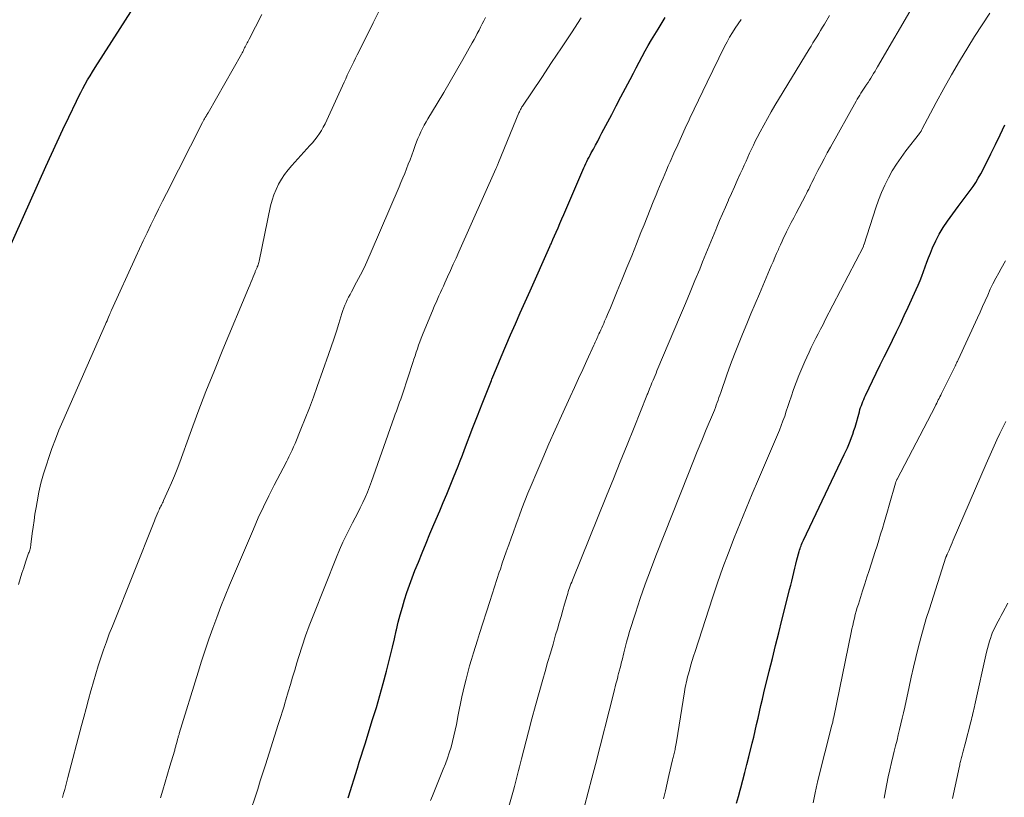
# Model space of a CAD drawing. Units: feet. Extents: x 1935000 to 1940000, y 519995 to 525000.
# Drawn here: x 1935322 to 1935445, y 521731 to 521828 of the extents above; entities that cross this region are included whole.
import ezdxf

# ---------------------------------------------------------------- set-up
doc = ezdxf.new("R2010")
doc.units = ezdxf.units.FT
doc.header["$LTSCALE"] = 100
doc.header["$MEASUREMENT"] = 0
doc.layers.add('CONTOUR INDEX', color=32, linetype='Continuous', lineweight=25)
doc.layers.add('CONTOUR INTERMEDIATE', color=40, linetype='Continuous', lineweight=15)

msp = doc.modelspace()

# ---------------------------------------------------------------- linework, layer by layer
at = {"layer": 'CONTOUR INDEX', "flags": 128}
for points, elevation in [([(1935319.16, 521797.09), (1935324.94, 521809.97), (1935325.64, 521811.51), (1935326.35, 521813.06), (1935327.08, 521814.6), (1935327.81, 521816.14), (1935328.76, 521818.12), (1935329.02, 521818.66), (1935329.3, 521819.19), (1935329.58, 521819.73), (1935329.87, 521820.25), (1935330.17, 521820.78), (1935330.47, 521821.3), (1935330.79, 521821.81), (1935331.11, 521822.32), (1935338.03, 521833.17)], 820), ([(1935362.74, 521731.09), (1935362.79, 521731.23), (1935363.89, 521734.79), (1935364.12, 521735.55), (1935364.36, 521736.31), (1935364.6, 521737.08), (1935364.84, 521737.84), (1935365.79, 521740.89), (1935366.25, 521742.39), (1935366.69, 521743.89), (1935367.1, 521745.39), (1935367.5, 521746.9), (1935367.76, 521747.92), (1935368.02, 521748.92), (1935368.27, 521749.93), (1935368.5, 521750.94), (1935368.74, 521751.95), (1935368.77, 521752.08), (1935368.99, 521753.03), (1935369.23, 521753.97), (1935369.5, 521754.91), (1935369.77, 521755.84), (1935370.07, 521756.76), (1935370.39, 521757.68), (1935370.73, 521758.59), (1935371.08, 521759.5), (1935371.5, 521760.54), (1935371.98, 521761.72), (1935372.46, 521762.9), (1935372.95, 521764.08), (1935373.45, 521765.25), (1935374.17, 521766.95), (1935374.61, 521767.99), (1935375.05, 521769.03), (1935375.48, 521770.07), (1935375.91, 521771.12), (1935376.2, 521771.84), (1935376.47, 521772.53), (1935376.74, 521773.21), (1935377.01, 521773.9), (1935377.28, 521774.6), (1935378.32, 521777.35), (1935378.89, 521778.83), (1935379.46, 521780.31), (1935380.04, 521781.78), (1935380.63, 521783.24), (1935380.69, 521783.39), (1935381.26, 521784.78), (1935381.84, 521786.17), (1935382.43, 521787.55), (1935383.02, 521788.94), (1935383.63, 521790.31), (1935384.23, 521791.69), (1935384.84, 521793.07), (1935385.46, 521794.44), (1935387.94, 521799.99), (1935387.99, 521800.09), (1935388.03, 521800.2), (1935388.08, 521800.31), (1935388.13, 521800.42), (1935388.18, 521800.53), (1935388.23, 521800.63), (1935388.28, 521800.74), (1935388.32, 521800.85), (1935388.71, 521801.75), (1935388.96, 521802.31), (1935389.2, 521802.86), (1935389.44, 521803.42), (1935389.68, 521803.98), (1935392.07, 521809.51), (1935392.19, 521809.79), (1935392.32, 521810.06), (1935392.44, 521810.33), (1935392.57, 521810.6), (1935392.7, 521810.87), (1935392.83, 521811.13), (1935392.97, 521811.4), (1935393.11, 521811.66), (1935393.37, 521812.14), (1935393.64, 521812.65), (1935393.91, 521813.15), (1935394.18, 521813.66), (1935394.45, 521814.17), (1935395.66, 521816.47), (1935396.24, 521817.56), (1935396.81, 521818.65), (1935397.39, 521819.74), (1935397.96, 521820.83), (1935398.37, 521821.61), (1935398.74, 521822.31), (1935399.11, 521823.01), (1935399.49, 521823.7), (1935399.86, 521824.4), (1935400.24, 521825.1), (1935400.63, 521825.78), (1935401.04, 521826.47), (1935401.45, 521827.14), (1935402.36, 521828.6)], 840), ([(1935411.28, 521730.41), (1935411.5, 521731.24), (1935411.72, 521732.06), (1935411.8, 521732.34), (1935412.06, 521733.31), (1935412.32, 521734.27), (1935412.56, 521735.24), (1935412.8, 521736.21), (1935413.22, 521737.91), (1935413.41, 521738.69), (1935413.59, 521739.48), (1935413.77, 521740.27), (1935413.95, 521741.06), (1935414.12, 521741.85), (1935414.31, 521742.63), (1935414.49, 521743.42), (1935414.68, 521744.21), (1935415.36, 521746.93), (1935415.75, 521748.52), (1935416.14, 521750.11), (1935416.54, 521751.71), (1935416.94, 521753.3), (1935417.77, 521756.59), (1935417.9, 521757.12), (1935418.03, 521757.65), (1935418.16, 521758.18), (1935418.29, 521758.71), (1935418.42, 521759.24), (1935418.55, 521759.77), (1935418.68, 521760.3), (1935418.82, 521760.82), (1935419.09, 521761.87), (1935419.14, 521762.05), (1935419.2, 521762.23), (1935419.26, 521762.41), (1935419.32, 521762.58), (1935419.39, 521762.76), (1935419.46, 521762.93), (1935419.54, 521763.1), (1935419.62, 521763.27), (1935424.73, 521773.98), (1935424.93, 521774.39), (1935425.12, 521774.81), (1935425.3, 521775.24), (1935425.47, 521775.66), (1935425.64, 521776.09), (1935425.79, 521776.53), (1935425.94, 521776.97), (1935426.07, 521777.41), (1935426.61, 521779.33), (1935426.69, 521779.59), (1935426.77, 521779.85), (1935426.86, 521780.1), (1935426.95, 521780.36), (1935427.05, 521780.62), (1935427.16, 521780.87), (1935427.27, 521781.12), (1935427.38, 521781.36), (1935428.73, 521784.14), (1935429.23, 521785.17), (1935429.73, 521786.2), (1935430.24, 521787.23), (1935430.74, 521788.26), (1935431.25, 521789.29), (1935431.74, 521790.32), (1935432.23, 521791.36), (1935432.72, 521792.39), (1935433.73, 521794.6), (1935433.98, 521795.16), (1935434.21, 521795.72), (1935434.43, 521796.28), (1935434.64, 521796.86), (1935434.84, 521797.43), (1935435.05, 521798), (1935435.27, 521798.57), (1935435.49, 521799.13), (1935435.76, 521799.79), (1935436.16, 521800.67), (1935436.6, 521801.52), (1935437.1, 521802.33), (1935437.64, 521803.13), (1935438.98, 521804.95), (1935439.35, 521805.45), (1935439.72, 521805.95), (1935440.09, 521806.45), (1935440.47, 521806.95), (1935440.83, 521807.45), (1935441.17, 521807.97), (1935441.48, 521808.51), (1935441.78, 521809.05), (1935442.44, 521810.33), (1935443.04, 521811.53), (1935443.64, 521812.73), (1935444.22, 521813.94), (1935444.79, 521815.16)], 860)]:
    msp.add_lwpolyline(points, dxfattribs=dict(at, elevation=elevation))
at = {"layer": 'CONTOUR INTERMEDIATE', "flags": 128}
for points, elevation in [([(1935392.26, 521730.07), (1935392.72, 521731.8), (1935393.17, 521733.53), (1935393.62, 521735.27), (1935395.91, 521744.24), (1935396, 521744.61), (1935396.1, 521744.98), (1935396.2, 521745.35), (1935396.29, 521745.72), (1935396.41, 521746.16), (1935396.45, 521746.31), (1935396.49, 521746.46), (1935396.53, 521746.61), (1935396.57, 521746.75), (1935396.61, 521746.9), (1935396.65, 521747.05), (1935396.69, 521747.2), (1935396.73, 521747.35), (1935396.75, 521747.46), (1935396.8, 521747.67), (1935396.85, 521747.87), (1935396.9, 521748.08), (1935396.95, 521748.28), (1935397.16, 521749.22), (1935397.33, 521749.89), (1935397.51, 521750.56), (1935397.7, 521751.23), (1935397.9, 521751.89), (1935398.64, 521754.18), (1935399.24, 521755.98), (1935399.86, 521757.77), (1935400.51, 521759.55), (1935401.19, 521761.32), (1935405.25, 521771.6), (1935405.8, 521772.98), (1935406.36, 521774.36), (1935406.92, 521775.73), (1935407.48, 521777.11), (1935408.37, 521779.23), (1935408.5, 521779.54), (1935408.62, 521779.85), (1935408.73, 521780.16), (1935408.85, 521780.47), (1935408.96, 521780.78), (1935409.07, 521781.1), (1935409.18, 521781.41), (1935409.29, 521781.72), (1935410.06, 521783.94), (1935410.52, 521785.22), (1935411, 521786.5), (1935411.5, 521787.77), (1935412.01, 521789.03), (1935412.54, 521790.29), (1935413.07, 521791.55), (1935413.6, 521792.81), (1935414.13, 521794.07), (1935415.61, 521797.55), (1935415.83, 521798.07), (1935416.05, 521798.58), (1935416.27, 521799.09), (1935416.49, 521799.61), (1935416.55, 521799.75), (1935416.75, 521800.19), (1935416.95, 521800.63), (1935417.15, 521801.06), (1935417.37, 521801.5), (1935417.52, 521801.81), (1935417.82, 521802.4), (1935418.11, 521802.98), (1935418.42, 521803.57), (1935418.72, 521804.15), (1935419.87, 521806.34), (1935420.01, 521806.61), (1935420.15, 521806.88), (1935420.28, 521807.15), (1935420.42, 521807.43), (1935420.55, 521807.7), (1935420.69, 521807.98), (1935420.82, 521808.25), (1935420.96, 521808.53), (1935421.44, 521809.47), (1935421.82, 521810.21), (1935422.21, 521810.94), (1935422.6, 521811.68), (1935423, 521812.4), (1935426.21, 521818.14), (1935426.35, 521818.39), (1935426.5, 521818.64), (1935426.66, 521818.89), (1935426.81, 521819.14), (1935426.97, 521819.39), (1935427.14, 521819.63), (1935427.3, 521819.88), (1935427.46, 521820.12), (1935427.52, 521820.2), (1935427.7, 521820.47), (1935427.88, 521820.74), (1935428.06, 521821.02), (1935428.23, 521821.3), (1935428.4, 521821.58), (1935428.57, 521821.86), (1935428.73, 521822.14), (1935428.9, 521822.42), (1935433.5, 521830.32)], 852), ([(1935327.04, 521731.14), (1935327.17, 521731.64), (1935327.3, 521732.14), (1935327.43, 521732.63), (1935327.56, 521733.13), (1935327.69, 521733.63), (1935329.41, 521740.11), (1935329.7, 521741.19), (1935329.99, 521742.27), (1935330.28, 521743.36), (1935330.58, 521744.44), (1935330.61, 521744.57), (1935330.9, 521745.58), (1935331.19, 521746.59), (1935331.5, 521747.59), (1935331.82, 521748.6), (1935332.16, 521749.59), (1935332.51, 521750.58), (1935332.88, 521751.57), (1935333.26, 521752.55), (1935338.51, 521765.68), (1935338.62, 521765.96), (1935338.74, 521766.25), (1935338.86, 521766.53), (1935338.98, 521766.81), (1935339.1, 521767.08), (1935339.17, 521767.23), (1935339.24, 521767.37), (1935339.31, 521767.51), (1935339.38, 521767.65), (1935339.45, 521767.79), (1935339.52, 521767.93), (1935339.59, 521768.08), (1935339.65, 521768.22), (1935340.29, 521769.61), (1935340.66, 521770.46), (1935341.02, 521771.31), (1935341.35, 521772.16), (1935341.68, 521773.03), (1935342.97, 521776.59), (1935343.96, 521779.24), (1935344.96, 521781.87), (1935346.01, 521784.49), (1935347.08, 521787.1), (1935350.29, 521794.76), (1935350.44, 521795.12), (1935350.58, 521795.48), (1935350.73, 521795.84), (1935350.87, 521796.2), (1935351.09, 521796.75), (1935351.12, 521796.84), (1935351.16, 521796.92), (1935351.19, 521797.01), (1935351.23, 521797.09), (1935351.27, 521797.17), (1935351.3, 521797.26), (1935351.34, 521797.34), (1935351.37, 521797.43), (1935351.42, 521797.54), (1935351.47, 521797.69), (1935351.52, 521797.83), (1935351.56, 521797.98), (1935351.6, 521798.13), (1935353.04, 521805.04), (1935353.21, 521805.74), (1935353.43, 521806.43), (1935353.71, 521807.09), (1935354.02, 521807.74), (1935354.39, 521808.37), (1935354.78, 521808.97), (1935355.22, 521809.54), (1935355.69, 521810.1), (1935357.95, 521812.59), (1935358.27, 521812.94), (1935358.57, 521813.31), (1935358.85, 521813.69), (1935359.13, 521814.08), (1935359.38, 521814.48), (1935359.62, 521814.89), (1935359.85, 521815.31), (1935360.05, 521815.74), (1935362.22, 521820.5), (1935362.42, 521820.93), (1935362.62, 521821.36), (1935362.82, 521821.79), (1935363.03, 521822.21), (1935363.23, 521822.63), (1935363.44, 521823.06), (1935363.65, 521823.48), (1935363.86, 521823.9), (1935365.05, 521826.29), (1935365.85, 521827.9), (1935366.66, 521829.51)], 828), ([(1935402.14, 521730.98), (1935402.37, 521731.95), (1935402.59, 521732.92), (1935402.82, 521733.88), (1935403.26, 521735.83), (1935403.3, 521735.99), (1935403.34, 521736.15), (1935403.38, 521736.31), (1935403.42, 521736.48), (1935403.46, 521736.64), (1935403.5, 521736.8), (1935403.54, 521736.97), (1935403.58, 521737.13), (1935403.6, 521737.24), (1935403.65, 521737.45), (1935403.69, 521737.67), (1935403.73, 521737.89), (1935403.76, 521738.1), (1935404.77, 521744.35), (1935404.81, 521744.64), (1935404.86, 521744.92), (1935404.92, 521745.2), (1935404.98, 521745.48), (1935405.04, 521745.76), (1935405.1, 521746.04), (1935405.17, 521746.32), (1935405.25, 521746.59), (1935405.41, 521747.15), (1935405.57, 521747.71), (1935405.73, 521748.26), (1935405.9, 521748.81), (1935406.08, 521749.36), (1935408.27, 521756.09), (1935408.9, 521757.97), (1935409.56, 521759.85), (1935410.25, 521761.71), (1935410.96, 521763.56), (1935411.7, 521765.41), (1935412.45, 521767.24), (1935413.22, 521769.08), (1935413.99, 521770.9), (1935416.38, 521776.44), (1935416.62, 521777.02), (1935416.86, 521777.61), (1935417.07, 521778.2), (1935417.28, 521778.79), (1935417.48, 521779.39), (1935417.69, 521779.99), (1935417.89, 521780.59), (1935418.09, 521781.18), (1935418.4, 521782.09), (1935418.72, 521782.98), (1935419.05, 521783.87), (1935419.42, 521784.75), (1935419.8, 521785.61), (1935420.05, 521786.16), (1935420.33, 521786.75), (1935420.6, 521787.34), (1935420.89, 521787.92), (1935421.18, 521788.5), (1935421.47, 521789.08), (1935421.77, 521789.66), (1935422.07, 521790.24), (1935422.36, 521790.82), (1935427.11, 521799.99), (1935427.12, 521800.01), (1935427.13, 521800.04), (1935427.14, 521800.06), (1935427.15, 521800.08), (1935427.18, 521800.17), (1935427.19, 521800.19), (1935427.19, 521800.21), (1935427.2, 521800.24), (1935427.21, 521800.26), (1935428.68, 521804.81), (1935429.01, 521805.76), (1935429.38, 521806.7), (1935429.79, 521807.62), (1935430.24, 521808.53), (1935430.73, 521809.41), (1935431.26, 521810.27), (1935431.82, 521811.11), (1935432.42, 521811.92), (1935434.11, 521814.1), (1935434.16, 521814.16), (1935434.2, 521814.22), (1935434.24, 521814.27), (1935434.28, 521814.33), (1935434.32, 521814.39), (1935434.36, 521814.45), (1935434.39, 521814.51), (1935434.43, 521814.58), (1935436.21, 521817.95), (1935437.15, 521819.69), (1935438.12, 521821.42), (1935439.12, 521823.13), (1935440.15, 521824.82), (1935441.01, 521826.21), (1935441.95, 521827.68), (1935442.93, 521829.14)], 856), ([(1935321.54, 521757.75), (1935321.75, 521758.45), (1935321.96, 521759.15), (1935322.19, 521759.84), (1935322.42, 521760.53), (1935322.8, 521761.64), (1935322.85, 521761.78), (1935322.89, 521761.91), (1935322.93, 521762.05), (1935322.98, 521762.19), (1935323.01, 521762.32), (1935323.04, 521762.46), (1935323.07, 521762.6), (1935323.09, 521762.75), (1935323.25, 521764.1), (1935323.36, 521764.91), (1935323.47, 521765.73), (1935323.59, 521766.54), (1935323.72, 521767.35), (1935323.85, 521768.09), (1935324.08, 521769.26), (1935324.34, 521770.42), (1935324.66, 521771.57), (1935325.01, 521772.71), (1935325.31, 521773.6), (1935325.71, 521774.75), (1935326.14, 521775.89), (1935326.59, 521777.02), (1935327.07, 521778.14), (1935332.39, 521790.26), (1935332.49, 521790.48), (1935332.59, 521790.7), (1935332.68, 521790.93), (1935332.78, 521791.15), (1935332.91, 521791.45), (1935332.94, 521791.52), (1935332.97, 521791.59), (1935332.99, 521791.66), (1935333.02, 521791.73), (1935333.05, 521791.8), (1935333.08, 521791.87), (1935333.11, 521791.94), (1935333.14, 521792), (1935336.21, 521798.7), (1935336.67, 521799.7), (1935337.13, 521800.69), (1935337.6, 521801.69), (1935338.07, 521802.68), (1935338.55, 521803.67), (1935339.03, 521804.65), (1935339.52, 521805.63), (1935340.02, 521806.61), (1935344.54, 521815.47), (1935344.62, 521815.63), (1935344.7, 521815.78), (1935344.78, 521815.93), (1935344.87, 521816.08), (1935344.98, 521816.26), (1935345.01, 521816.32), (1935345.04, 521816.37), (1935345.08, 521816.42), (1935345.11, 521816.48), (1935345.14, 521816.53), (1935345.17, 521816.59), (1935345.2, 521816.64), (1935345.23, 521816.69), (1935349.39, 521824), (1935349.47, 521824.15), (1935349.55, 521824.31), (1935349.63, 521824.46), (1935349.71, 521824.62), (1935349.79, 521824.77), (1935349.87, 521824.93), (1935349.94, 521825.08), (1935350.02, 521825.24), (1935350.11, 521825.41), (1935350.19, 521825.56), (1935350.27, 521825.72), (1935350.35, 521825.88), (1935351.96, 521828.95)], 824), ([(1935339.26, 521731.08), (1935339.56, 521732.07), (1935339.85, 521733.06), (1935340.15, 521734.06), (1935340.45, 521735.05), (1935341.01, 521736.94), (1935341.05, 521737.06), (1935341.08, 521737.18), (1935341.12, 521737.29), (1935341.15, 521737.41), (1935341.18, 521737.53), (1935341.21, 521737.65), (1935341.25, 521737.77), (1935341.28, 521737.89), (1935341.39, 521738.33), (1935341.42, 521738.43), (1935341.45, 521738.52), (1935341.47, 521738.62), (1935341.5, 521738.72), (1935341.53, 521738.82), (1935341.56, 521738.91), (1935341.59, 521739.01), (1935341.61, 521739.11), (1935343.97, 521746.78), (1935344.4, 521748.17), (1935344.85, 521749.54), (1935345.32, 521750.92), (1935345.8, 521752.28), (1935346.3, 521753.64), (1935346.82, 521755), (1935347.36, 521756.34), (1935347.91, 521757.68), (1935350.88, 521764.67), (1935351.49, 521766.07), (1935352.13, 521767.45), (1935352.8, 521768.81), (1935353.49, 521770.16), (1935354.62, 521772.29), (1935354.76, 521772.57), (1935354.91, 521772.86), (1935355.05, 521773.14), (1935355.2, 521773.42), (1935355.32, 521773.68), (1935355.52, 521774.1), (1935355.72, 521774.52), (1935355.91, 521774.94), (1935356.09, 521775.36), (1935356.82, 521777.15), (1935357.36, 521778.48), (1935357.88, 521779.81), (1935358.38, 521781.15), (1935358.87, 521782.49), (1935360.28, 521786.47), (1935360.62, 521787.44), (1935360.94, 521788.41), (1935361.26, 521789.38), (1935361.56, 521790.36), (1935361.94, 521791.62), (1935362.05, 521791.97), (1935362.17, 521792.31), (1935362.31, 521792.65), (1935362.46, 521792.99), (1935362.62, 521793.32), (1935362.79, 521793.65), (1935362.96, 521793.98), (1935363.13, 521794.31), (1935363.78, 521795.51), (1935364.27, 521796.45), (1935364.75, 521797.39), (1935365.19, 521798.34), (1935365.62, 521799.3), (1935369.09, 521807.42), (1935369.33, 521807.98), (1935369.57, 521808.54), (1935369.79, 521809.1), (1935370.02, 521809.67), (1935370.24, 521810.24), (1935370.46, 521810.81), (1935370.67, 521811.38), (1935370.88, 521811.95), (1935371.11, 521812.6), (1935371.27, 521813.03), (1935371.45, 521813.46), (1935371.63, 521813.88), (1935371.82, 521814.3), (1935372.03, 521814.72), (1935372.24, 521815.13), (1935372.47, 521815.53), (1935372.7, 521815.93), (1935373.87, 521817.85), (1935374.68, 521819.22), (1935375.49, 521820.59), (1935376.28, 521821.96), (1935377.07, 521823.34), (1935378.24, 521825.43), (1935378.46, 521825.82), (1935378.67, 521826.21), (1935378.87, 521826.6), (1935379.08, 521827), (1935379.28, 521827.39), (1935379.49, 521827.79), (1935379.69, 521828.18), (1935379.9, 521828.58)], 832), ([(1935350.58, 521729.58), (1935351.09, 521731.19), (1935351.42, 521732.19), (1935351.74, 521733.2), (1935352.06, 521734.2), (1935352.38, 521735.21), (1935354, 521740.24), (1935354.12, 521740.62), (1935354.24, 521741.01), (1935354.36, 521741.39), (1935354.48, 521741.78), (1935354.6, 521742.16), (1935354.72, 521742.55), (1935354.83, 521742.93), (1935354.95, 521743.32), (1935355.25, 521744.35), (1935355.51, 521745.26), (1935355.78, 521746.16), (1935356.05, 521747.06), (1935356.32, 521747.96), (1935356.56, 521748.75), (1935356.97, 521750.04), (1935357.4, 521751.32), (1935357.87, 521752.59), (1935358.35, 521753.85), (1935361.25, 521761.14), (1935361.64, 521762.09), (1935362.06, 521763.03), (1935362.51, 521763.95), (1935362.97, 521764.87), (1935363.27, 521765.43), (1935363.6, 521766.06), (1935363.93, 521766.7), (1935364.24, 521767.34), (1935364.56, 521767.98), (1935364.85, 521768.62), (1935365.14, 521769.28), (1935365.4, 521769.94), (1935365.65, 521770.61), (1935368.49, 521778.65), (1935368.62, 521779.03), (1935368.76, 521779.4), (1935368.89, 521779.77), (1935369.03, 521780.14), (1935369.16, 521780.52), (1935369.29, 521780.89), (1935369.42, 521781.26), (1935369.54, 521781.64), (1935370.81, 521785.46), (1935370.95, 521785.9), (1935371.09, 521786.33), (1935371.24, 521786.77), (1935371.38, 521787.2), (1935371.52, 521787.64), (1935371.68, 521788.07), (1935371.84, 521788.5), (1935372.01, 521788.92), (1935373.35, 521792.16), (1935373.53, 521792.58), (1935373.71, 521792.99), (1935373.89, 521793.39), (1935374.08, 521793.8), (1935374.26, 521794.21), (1935374.45, 521794.61), (1935374.64, 521795.02), (1935374.82, 521795.43), (1935375.16, 521796.18), (1935375.52, 521796.96), (1935375.87, 521797.75), (1935376.22, 521798.53), (1935376.57, 521799.32), (1935381.18, 521809.66), (1935381.22, 521809.76), (1935381.26, 521809.86), (1935381.3, 521809.96), (1935381.35, 521810.05), (1935381.39, 521810.15), (1935381.43, 521810.25), (1935381.47, 521810.35), (1935381.51, 521810.45), (1935384.07, 521816.69), (1935384.12, 521816.8), (1935384.17, 521816.9), (1935384.22, 521817), (1935384.27, 521817.1), (1935384.33, 521817.2), (1935384.39, 521817.3), (1935384.45, 521817.4), (1935384.51, 521817.49), (1935386.92, 521821.09), (1935388.16, 521822.95), (1935389.4, 521824.81), (1935390.63, 521826.67), (1935391.85, 521828.54)], 836), ([(1935373.03, 521730.75), (1935373.27, 521731.35), (1935373.51, 521731.96), (1935374.61, 521734.67), (1935374.88, 521735.35), (1935375.13, 521736.04), (1935375.36, 521736.73), (1935375.58, 521737.43), (1935375.77, 521738.13), (1935375.95, 521738.84), (1935376.11, 521739.55), (1935376.25, 521740.27), (1935376.29, 521740.46), (1935376.44, 521741.27), (1935376.6, 521742.08), (1935376.78, 521742.89), (1935376.95, 521743.7), (1935377.28, 521745.11), (1935377.48, 521745.93), (1935377.69, 521746.75), (1935377.91, 521747.57), (1935378.15, 521748.38), (1935378.4, 521749.19), (1935378.65, 521750), (1935378.9, 521750.8), (1935379.16, 521751.61), (1935380.43, 521755.61), (1935380.72, 521756.53), (1935381.02, 521757.44), (1935381.32, 521758.36), (1935381.62, 521759.27), (1935381.75, 521759.68), (1935381.98, 521760.39), (1935382.22, 521761.1), (1935382.47, 521761.81), (1935382.72, 521762.51), (1935382.79, 521762.72), (1935383.08, 521763.53), (1935383.38, 521764.34), (1935383.67, 521765.15), (1935383.97, 521765.95), (1935384.09, 521766.27), (1935384.45, 521767.23), (1935384.82, 521768.19), (1935385.2, 521769.15), (1935385.59, 521770.1), (1935386.29, 521771.76), (1935387.04, 521773.53), (1935387.8, 521775.3), (1935388.59, 521777.06), (1935389.39, 521778.82), (1935390.49, 521781.21), (1935391.01, 521782.34), (1935391.53, 521783.47), (1935392.05, 521784.6), (1935392.56, 521785.73), (1935393.43, 521787.64), (1935393.51, 521787.82), (1935393.59, 521788), (1935393.67, 521788.18), (1935393.75, 521788.36), (1935393.83, 521788.54), (1935393.91, 521788.72), (1935393.99, 521788.89), (1935394.07, 521789.07), (1935394.16, 521789.26), (1935394.29, 521789.54), (1935394.41, 521789.81), (1935394.54, 521790.09), (1935394.66, 521790.36), (1935394.78, 521790.63), (1935394.97, 521791.05), (1935395.15, 521791.46), (1935395.32, 521791.87), (1935395.5, 521792.29), (1935396.36, 521794.4), (1935396.97, 521795.87), (1935397.57, 521797.34), (1935398.16, 521798.82), (1935398.76, 521800.29), (1935399.32, 521801.71), (1935399.7, 521802.67), (1935400.09, 521803.63), (1935400.48, 521804.59), (1935400.86, 521805.55), (1935401.22, 521806.44), (1935401.43, 521806.95), (1935401.64, 521807.47), (1935401.86, 521807.98), (1935402.08, 521808.5), (1935402.3, 521809.01), (1935402.52, 521809.52), (1935402.74, 521810.03), (1935402.97, 521810.54), (1935403.44, 521811.62), (1935403.91, 521812.67), (1935404.38, 521813.72), (1935404.86, 521814.76), (1935405.34, 521815.8), (1935405.43, 521815.99), (1935405.96, 521817.13), (1935406.5, 521818.26), (1935407.04, 521819.39), (1935407.59, 521820.51), (1935409.78, 521824.97), (1935410.08, 521825.55), (1935410.4, 521826.13), (1935410.74, 521826.69), (1935411.09, 521827.25), (1935411.46, 521827.79), (1935411.84, 521828.33)], 844), ([(1935381.93, 521726.91), (1935383.38, 521732.03), (1935383.52, 521732.52), (1935383.65, 521733.01), (1935383.77, 521733.5), (1935383.9, 521734), (1935384.02, 521734.49), (1935384.14, 521734.98), (1935384.26, 521735.48), (1935384.39, 521735.97), (1935385.25, 521739.34), (1935385.68, 521740.98), (1935386.12, 521742.62), (1935386.58, 521744.25), (1935387.04, 521745.89), (1935387.33, 521746.86), (1935387.66, 521748), (1935388, 521749.15), (1935388.33, 521750.29), (1935388.66, 521751.44), (1935388.88, 521752.17), (1935389.1, 521752.95), (1935389.33, 521753.73), (1935389.56, 521754.52), (1935389.78, 521755.3), (1935390.1, 521756.38), (1935390.17, 521756.62), (1935390.24, 521756.86), (1935390.32, 521757.1), (1935390.4, 521757.34), (1935390.48, 521757.58), (1935390.57, 521757.82), (1935390.66, 521758.05), (1935390.75, 521758.29), (1935395.02, 521768.83), (1935395.88, 521770.96), (1935396.74, 521773.09), (1935397.59, 521775.21), (1935398.45, 521777.34), (1935400.06, 521781.34), (1935400.11, 521781.47), (1935400.16, 521781.59), (1935400.21, 521781.72), (1935400.26, 521781.84), (1935400.36, 521782.07), (1935400.4, 521782.18), (1935400.5, 521782.46), (1935400.54, 521782.58), (1935400.59, 521782.7), (1935400.64, 521782.83), (1935400.69, 521782.95), (1935400.83, 521783.29), (1935400.96, 521783.58), (1935401.08, 521783.87), (1935401.2, 521784.16), (1935401.32, 521784.45), (1935404.27, 521791.39), (1935404.87, 521792.83), (1935405.47, 521794.27), (1935406.07, 521795.72), (1935406.66, 521797.16), (1935407.01, 521798.05), (1935407.42, 521799.05), (1935407.83, 521800.06), (1935408.25, 521801.06), (1935408.66, 521802.07), (1935408.79, 521802.38), (1935409.15, 521803.23), (1935409.51, 521804.07), (1935409.88, 521804.9), (1935410.25, 521805.74), (1935410.27, 521805.79), (1935410.63, 521806.6), (1935410.99, 521807.41), (1935411.36, 521808.22), (1935411.72, 521809.03), (1935412, 521809.65), (1935412.22, 521810.15), (1935412.45, 521810.64), (1935412.67, 521811.14), (1935412.9, 521811.64), (1935413.13, 521812.13), (1935413.37, 521812.63), (1935413.61, 521813.12), (1935413.86, 521813.6), (1935414.23, 521814.3), (1935414.67, 521815.13), (1935415.12, 521815.96), (1935415.59, 521816.78), (1935416.07, 521817.59), (1935420.33, 521824.62), (1935420.57, 521825.01), (1935420.8, 521825.4), (1935421.05, 521825.79), (1935421.29, 521826.18), (1935421.53, 521826.57), (1935421.77, 521826.96), (1935422.01, 521827.36), (1935422.24, 521827.75), (1935422.88, 521828.84)], 848), ([(1935420.86, 521730.47), (1935421.11, 521731.73), (1935421.14, 521731.92), (1935421.18, 521732.11), (1935421.22, 521732.3), (1935421.26, 521732.5), (1935421.3, 521732.69), (1935421.34, 521732.88), (1935421.39, 521733.07), (1935421.43, 521733.26), (1935423.18, 521740.18), (1935423.22, 521740.3), (1935423.25, 521740.43), (1935423.28, 521740.55), (1935423.3, 521740.68), (1935423.33, 521740.81), (1935423.36, 521740.93), (1935423.39, 521741.06), (1935423.41, 521741.18), (1935425.59, 521751.74), (1935425.68, 521752.19), (1935425.78, 521752.64), (1935425.89, 521753.08), (1935426, 521753.53), (1935426.11, 521753.98), (1935426.23, 521754.42), (1935426.36, 521754.86), (1935426.5, 521755.3), (1935426.76, 521756.12), (1935427.02, 521756.97), (1935427.29, 521757.82), (1935427.56, 521758.66), (1935427.84, 521759.51), (1935428.6, 521761.86), (1935428.83, 521762.58), (1935429.05, 521763.3), (1935429.27, 521764.02), (1935429.49, 521764.74), (1935429.7, 521765.47), (1935429.91, 521766.19), (1935430.12, 521766.92), (1935430.33, 521767.64), (1935431.11, 521770.39), (1935431.13, 521770.45), (1935431.16, 521770.52), (1935431.18, 521770.59), (1935431.21, 521770.65), (1935431.24, 521770.72), (1935431.27, 521770.79), (1935431.3, 521770.85), (1935431.33, 521770.91), (1935436.07, 521779.99), (1935436.18, 521780.19), (1935436.28, 521780.39), (1935436.38, 521780.6), (1935436.48, 521780.8), (1935436.58, 521781), (1935436.68, 521781.21), (1935436.78, 521781.41), (1935436.88, 521781.61), (1935438.57, 521785.01), (1935438.57, 521785.03), (1935438.58, 521785.04), (1935438.59, 521785.06), (1935438.6, 521785.08), (1935438.63, 521785.14), (1935438.64, 521785.16), (1935438.65, 521785.18), (1935438.65, 521785.19), (1935438.66, 521785.21), (1935438.75, 521785.39), (1935438.81, 521785.5), (1935438.86, 521785.6), (1935438.91, 521785.71), (1935438.96, 521785.82), (1935441.38, 521791.05), (1935441.7, 521791.76), (1935442.02, 521792.47), (1935442.34, 521793.19), (1935442.65, 521793.91), (1935442.97, 521794.62), (1935443.31, 521795.32), (1935443.67, 521796.02), (1935444.04, 521796.7), (1935444.34, 521797.22), (1935444.88, 521798.16)], 864), ([(1935429.7, 521731.07), (1935429.86, 521731.96), (1935430.04, 521732.84), (1935430.23, 521733.73), (1935430.42, 521734.61), (1935430.63, 521735.49), (1935430.84, 521736.37), (1935430.98, 521736.91), (1935431.15, 521737.6), (1935431.32, 521738.28), (1935431.48, 521738.97), (1935431.65, 521739.65), (1935431.81, 521740.34), (1935431.97, 521741.03), (1935432.13, 521741.72), (1935432.28, 521742.4), (1935432.83, 521744.95), (1935433.1, 521746.18), (1935433.38, 521747.4), (1935433.67, 521748.63), (1935433.97, 521749.85), (1935434.29, 521751.07), (1935434.62, 521752.28), (1935434.98, 521753.49), (1935435.36, 521754.69), (1935437.44, 521761.15), (1935437.46, 521761.2), (1935437.48, 521761.25), (1935437.49, 521761.3), (1935437.51, 521761.35), (1935437.53, 521761.4), (1935437.55, 521761.45), (1935437.57, 521761.49), (1935437.59, 521761.54), (1935437.82, 521762.05), (1935437.95, 521762.36), (1935438.08, 521762.66), (1935438.21, 521762.96), (1935438.34, 521763.27), (1935442.46, 521772.81), (1935442.63, 521773.19), (1935442.79, 521773.57), (1935442.96, 521773.95), (1935443.12, 521774.33), (1935443.29, 521774.7), (1935443.46, 521775.08), (1935443.63, 521775.46), (1935443.81, 521775.83), (1935444.17, 521776.6), (1935444.53, 521777.36), (1935444.9, 521778.12)], 868), ([(1935438.27, 521730.99), (1935439.12, 521735.03), (1935439.16, 521735.18), (1935439.19, 521735.34), (1935439.23, 521735.5), (1935439.26, 521735.65), (1935439.3, 521735.81), (1935439.34, 521735.96), (1935439.38, 521736.12), (1935439.42, 521736.27), (1935439.5, 521736.59), (1935439.58, 521736.91), (1935439.66, 521737.22), (1935439.74, 521737.54), (1935439.82, 521737.85), (1935440.54, 521740.59), (1935440.61, 521740.86), (1935440.67, 521741.12), (1935440.74, 521741.39), (1935440.8, 521741.65), (1935440.87, 521741.92), (1935440.93, 521742.18), (1935440.99, 521742.45), (1935441.05, 521742.72), (1935442.51, 521749.27), (1935442.63, 521749.75), (1935442.75, 521750.21), (1935442.89, 521750.68), (1935443.04, 521751.14), (1935443.09, 521751.27), (1935443.23, 521751.66), (1935443.39, 521752.04), (1935443.57, 521752.42), (1935443.76, 521752.79), (1935443.96, 521753.16), (1935444.15, 521753.52), (1935444.35, 521753.89), (1935444.54, 521754.26), (1935445.15, 521755.41)], 872)]:
    msp.add_lwpolyline(points, dxfattribs=dict(at, elevation=elevation))

doc.saveas('drawing.dxf')
